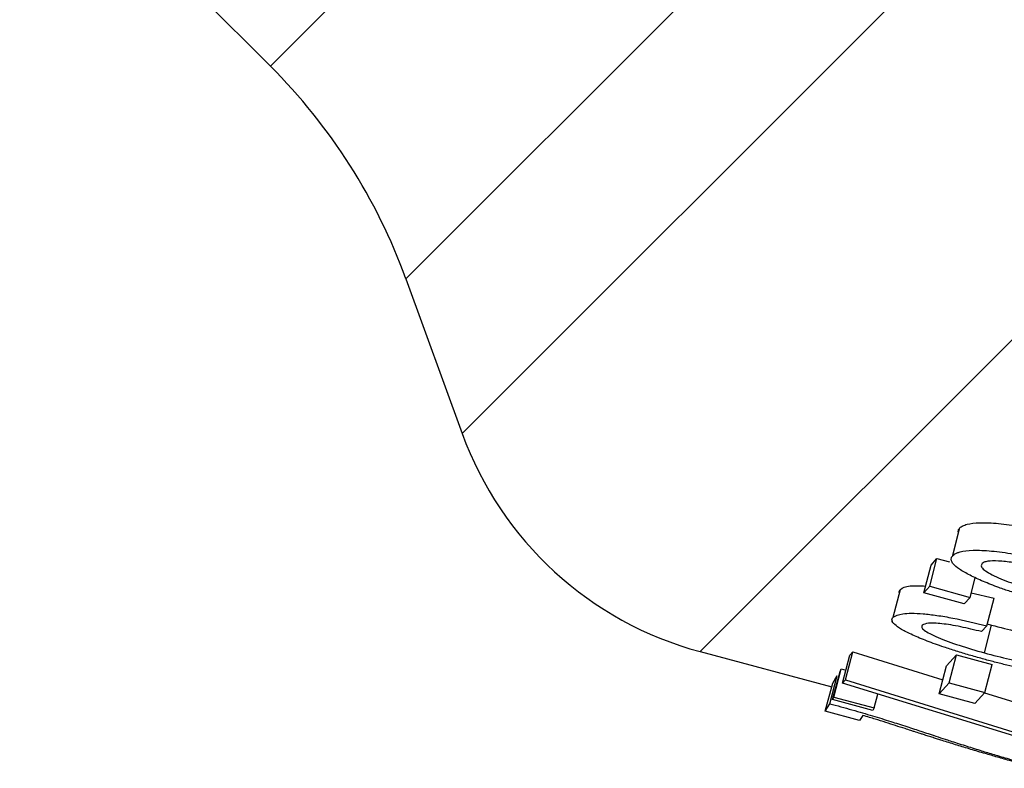
# Model space of a CAD drawing. Units: millimetres. Extents: x 0 to 420, y 0 to 297.
# Drawn here: x 90 to 94, y 43 to 46 of the extents above; entities that cross this region are included whole.
import ezdxf

# ---------------------------------------------------------------- set-up
doc = ezdxf.new("R2010")
doc.units = ezdxf.units.MM

msp = doc.modelspace()

# ---------------------------------------------------------------- linework, layer by layer
at = {"color": 8, "linetype": 'Continuous', "lineweight": 25}
for p, q in [((109.4993, 63.9979), (91.0941, 45.5927)), ((110.6673, 63.6718), (91.6756, 44.68)), ((111.5844, 63.6831), (91.9173, 44.0159)), ((111.8232, 61.9646), (92.9386, 43.0801))]:
    msp.add_line(p, q, dxfattribs=at)
at = {"color": 7, "linetype": 'Continuous', "lineweight": 25}
for p, q in [((90.0181, 46.6688), (91.0941, 45.5927)), ((91.6756, 44.68), (91.9173, 44.0159)), ((94.0236, 43.4929), (94.0537, 43.6113)), ((94.0465, 43.5906), (94.0205, 43.4882)), ((93.899, 43.3324), (93.9296, 43.4514)), ((93.9244, 43.3608), (93.9549, 43.4797)), ((93.9296, 43.4514), (93.9549, 43.4797)), ((93.9549, 43.4797), (94.0087, 43.4648)), ((94.0168, 43.4737), (94.0164, 43.4721)), ((93.899, 43.3324), (93.9244, 43.3608)), ((93.9244, 43.3608), (94.0974, 43.313)), ((94.0974, 43.313), (94.1191, 43.3974)), ((93.7673, 43.2279), (93.7982, 43.3473)), ((94.072, 43.2846), (93.899, 43.3324)), ((94.1023, 43.332), (94.2004, 43.3096)), ((94.0974, 43.313), (94.072, 43.2846)), ((94.1696, 43.1904), (94.2004, 43.3096)), ((93.7631, 43.2118), (93.7629, 43.2111)), ((94.1696, 43.1904), (94.146, 43.1659)), ((94.1584, 43.0748), (94.1895, 43.1943)), ((94.171, 43.1999), (94.1895, 43.1943)), ((92.9386, 43.0801), (93.5036, 42.9287)), ((93.5497, 42.9446), (93.5816, 43.0649)), ((93.562, 42.9597), (93.5939, 43.0799)), ((93.5816, 43.0649), (93.5939, 43.0799)), ((93.5939, 43.0799), (93.9798, 42.9594)), ((93.9955, 43.019), (94.0383, 43.0663)), ((94.0067, 42.9464), (94.0383, 43.0663)), ((94.0383, 43.0663), (94.1919, 43.0247)), ((94.1604, 42.9047), (94.1919, 43.0247)), ((93.4946, 42.8565), (93.5268, 42.9771)), ((93.5069, 42.874), (93.5391, 42.9945)), ((93.5079, 42.9447), (93.5268, 42.9771)), ((93.512, 42.8851), (93.5441, 43.0056)), ((93.5391, 42.9945), (93.5441, 43.0056)), ((93.5441, 43.0056), (93.5644, 43.0002)), ((93.9638, 42.8989), (93.9955, 43.019)), ((93.4756, 42.824), (93.5079, 42.9447)), ((93.5497, 42.9446), (93.562, 42.9597)), ((94.6534, 42.6049), (93.5497, 42.9446)), ((93.562, 42.9597), (94.6298, 42.6261)), ((93.9638, 42.8989), (94.0067, 42.9464)), ((94.0067, 42.9464), (94.1604, 42.9047)), ((93.6854, 42.8388), (93.7011, 42.898)), ((94.1175, 42.8572), (93.9638, 42.8989)), ((94.1604, 42.9047), (94.1175, 42.8572)), ((94.1591, 42.9034), (94.6617, 42.7465)), ((93.4756, 42.824), (93.4946, 42.8565)), ((93.5069, 42.874), (93.512, 42.8851)), ((93.6803, 42.8277), (93.5069, 42.874)), ((93.512, 42.8851), (93.6854, 42.8388)), ((93.6228, 42.7845), (93.4756, 42.824)), ((93.6854, 42.8388), (93.6803, 42.8277)), ((93.6363, 42.8063), (93.6228, 42.7845))]:
    msp.add_line(p, q, dxfattribs=at)
for centre, radius, start, end in [((89.3264, 43.825), 2.5, 20, 45), ((93.3268, 44.529), 1.5, 200, 255)]:
    msp.add_arc(centre, radius, start, end, dxfattribs=at)
for points, knots in [([(94.0469, 43.5905), (94.0463, 43.5941), (94.0451, 43.6019), (94.0507, 43.608), (94.0537, 43.6113)], [0, 0, 0, 0, 0.465971, 1, 1, 1, 1]), ([(94.0537, 43.6113), (94.0573, 43.6143), (94.0627, 43.6187), (94.0739, 43.6235), (94.0937, 43.6297), (94.1358, 43.6351), (94.217, 43.6315), (94.3116, 43.619), (94.4143, 43.5999), (94.502, 43.5801), (94.5735, 43.5625), (94.6259, 43.549), (94.6778, 43.5349), (94.7122, 43.5253), (94.7294, 43.5204)], [0, 0, 0, 0, 0.062581, 0.093326, 0.125168, 0.24992, 0.374634, 0.499533, 0.61873, 0.749628, 0.812587, 0.87481, 0.937403, 1, 1, 1, 1]), ([(94.3738, 43.3064), (94.3562, 43.3115), (94.3206, 43.3217), (94.2693, 43.3381), (94.212, 43.3579), (94.1525, 43.3812), (94.0947, 43.4079), (94.0492, 43.4337), (94.0246, 43.4547), (94.0156, 43.4706), (94.0151, 43.4829), (94.0208, 43.4896), (94.0236, 43.4929)], [0, 0, 0, 0, 0.0828906, 0.1676108, 0.2498034, 0.3746329, 0.4995591, 0.6271415, 0.7494532, 0.8324078, 0.9166461, 1, 1, 1, 1]), ([(94.0236, 43.4929), (94.0263, 43.4951), (94.0311, 43.499), (94.0411, 43.5042), (94.0623, 43.5112), (94.1059, 43.5168), (94.1734, 43.5139), (94.235, 43.5069), (94.2986, 43.4977), (94.3846, 43.4817), (94.4722, 43.462), (94.5438, 43.4443), (94.5961, 43.4308), (94.648, 43.4168), (94.6824, 43.4071), (94.6997, 43.4023)], [0, 0, 0, 0, 0.046472, 0.083118, 0.125404, 0.250342, 0.375129, 0.436759, 0.500206, 0.619261, 0.75001, 0.812816, 0.875005, 0.9375, 1, 1, 1, 1]), ([(94.1483, 43.4584), (94.1461, 43.455), (94.1418, 43.4483), (94.1516, 43.4344), (94.1749, 43.4184), (94.2199, 43.3959), (94.2927, 43.3672), (94.36, 43.3472), (94.3937, 43.3372)], [0, 0, 0, 0, 0.1253827, 0.2505994, 0.3757714, 0.5009109, 0.750236, 1, 1, 1, 1]), ([(94.6354, 43.3819), (94.6116, 43.3884), (94.5642, 43.4015), (94.491, 43.4203), (94.4189, 43.4373), (94.359, 43.4497), (94.314, 43.4577), (94.2692, 43.4645), (94.217, 43.4701), (94.177, 43.4692), (94.1565, 43.4643), (94.151, 43.4603), (94.1483, 43.4584)], [0, 0, 0, 0, 0.125036, 0.250055, 0.382394, 0.500047, 0.564674, 0.625143, 0.749974, 0.874652, 0.9373, 1, 1, 1, 1]), ([(93.7982, 43.3473), (93.8078, 43.3535), (93.8247, 43.3646), (93.8817, 43.3625), (93.9065, 43.3616)], [0, 0, 0, 0, 0.565906, 1, 1, 1, 1]), ([(93.7944, 43.3304), (93.7939, 43.3315), (93.7921, 43.3354), (93.7932, 43.3411), (93.7966, 43.3452), (93.7982, 43.3473)], [0, 0, 0, 0, 0.159735, 0.579798, 1, 1, 1, 1]), ([(93.7673, 43.2279), (93.7779, 43.2338), (93.7991, 43.2455), (93.8744, 43.2453), (93.9535, 43.2364), (94.0454, 43.2207), (94.12, 43.2025), (94.1696, 43.1904)], [0, 0, 0, 0, 0.250376, 0.500164, 0.624793, 0.750498, 1, 1, 1, 1]), ([(94.1501, 43.0495), (94.1312, 43.0548), (94.093, 43.0655), (94.0376, 43.0823), (93.9759, 43.1022), (93.911, 43.1256), (93.8489, 43.1514), (93.8001, 43.1759), (93.7753, 43.1937), (93.7649, 43.206), (93.7614, 43.2143), (93.7621, 43.2217), (93.7655, 43.2259), (93.7673, 43.2279)], [0, 0, 0, 0, 0.083208, 0.167139, 0.249783, 0.37322, 0.499478, 0.625133, 0.749375, 0.81119, 0.874663, 0.93732, 1, 1, 1, 1]), ([(93.8921, 43.1935), (93.8905, 43.1906), (93.8873, 43.1849), (93.8984, 43.1725), (93.9226, 43.1576), (93.9702, 43.1357), (94.0481, 43.1066), (94.1216, 43.0854), (94.1584, 43.0748)], [0, 0, 0, 0, 0.1254703, 0.2507527, 0.3760002, 0.5011959, 0.7504249, 1, 1, 1, 1]), ([(94.146, 43.1659), (94.1159, 43.1732), (94.0707, 43.1842), (94.0136, 43.1949), (93.9753, 43.2002), (93.9433, 43.2025), (93.9089, 43.2022), (93.8988, 43.197), (93.8921, 43.1935)], [0, 0, 0, 0, 0.249606, 0.374659, 0.499704, 0.624885, 0.750164, 1, 1, 1, 1]), ([(94.1895, 43.1943), (94.226, 43.1846), (94.2808, 43.17), (94.351, 43.1556), (94.3921, 43.1485), (94.4119, 43.1466), (94.4183, 43.146)], [0, 0, 0, 0, 0.446263, 0.669727, 0.893125, 1, 1, 1, 1]), ([(94.1584, 43.0748), (94.1949, 43.0651), (94.2496, 43.0506), (94.3201, 43.036), (94.3687, 43.028), (94.4102, 43.0236), (94.4543, 43.0226), (94.4667, 43.0288), (94.475, 43.0329)], [0, 0, 0, 0, 0.24959, 0.374632, 0.499718, 0.624936, 0.750234, 1, 1, 1, 1]), ([(94.6043, 42.9898), (94.6013, 42.9876), (94.5953, 42.9831), (94.5778, 42.9791), (94.5503, 42.9767), (94.5075, 42.9782), (94.4492, 42.9842), (94.3815, 42.9947), (94.3149, 43.0081), (94.2547, 43.0221), (94.2023, 43.0353), (94.1675, 43.0447), (94.1501, 43.0495)], [0, 0, 0, 0, 0.082553, 0.167836, 0.250534, 0.375587, 0.500596, 0.625957, 0.750227, 0.832694, 0.916336, 1, 1, 1, 1]), ([(93.4946, 42.8565), (93.5107, 42.8522), (93.543, 42.8435), (93.5905, 42.8302), (93.6359, 42.8171), (93.6785, 42.8044), (93.7188, 42.7921), (93.7557, 42.7806), (93.7911, 42.7693), (93.825, 42.7584), (93.8572, 42.7479), (93.8877, 42.7379), (93.9184, 42.7278), (93.9527, 42.7165), (93.9838, 42.7063), (94.0139, 42.6965), (94.0425, 42.6872), (94.0738, 42.6772), (94.1064, 42.667), (94.1448, 42.655), (94.192, 42.6406), (94.2533, 42.6226), (94.311, 42.6064), (94.3589, 42.5932), (94.3832, 42.5867), (94.3953, 42.5834)], [0, 0, 0, 0, 0.041268, 0.082981, 0.124835, 0.165719, 0.20664, 0.249809, 0.288569, 0.332788, 0.37491, 0.411914, 0.453625, 0.500057, 0.554398, 0.58465, 0.625215, 0.670121, 0.709055, 0.750346, 0.812857, 0.875244, 0.937574, 0.968781, 1, 1, 1, 1]), ([(94.3886, 42.5793), (94.3748, 42.5831), (94.3471, 42.5905), (94.3058, 42.6018), (94.2587, 42.6148), (94.207, 42.6293), (94.1486, 42.6462), (94.0917, 42.6632), (94.0334, 42.681), (93.9892, 42.6948), (93.9576, 42.7048), (93.9378, 42.711), (93.9174, 42.7175), (93.8991, 42.7234), (93.8791, 42.7298), (93.8615, 42.7355), (93.8396, 42.7426), (93.813, 42.7511), (93.7776, 42.7626), (93.7352, 42.7761), (93.6979, 42.7879), (93.6657, 42.7979), (93.6461, 42.8035), (93.6363, 42.8063)], [0, 0, 0, 0, 0.041521, 0.083147, 0.124856, 0.187445, 0.249695, 0.330602, 0.413989, 0.499838, 0.52902, 0.559603, 0.591588, 0.624978, 0.646119, 0.687553, 0.710146, 0.750124, 0.812689, 0.875242, 0.937764, 0.96901, 1, 1, 1, 1])]:
    msp.add_open_spline(points, degree=3, knots=knots, dxfattribs=at)

doc.saveas('drawing.dxf')
